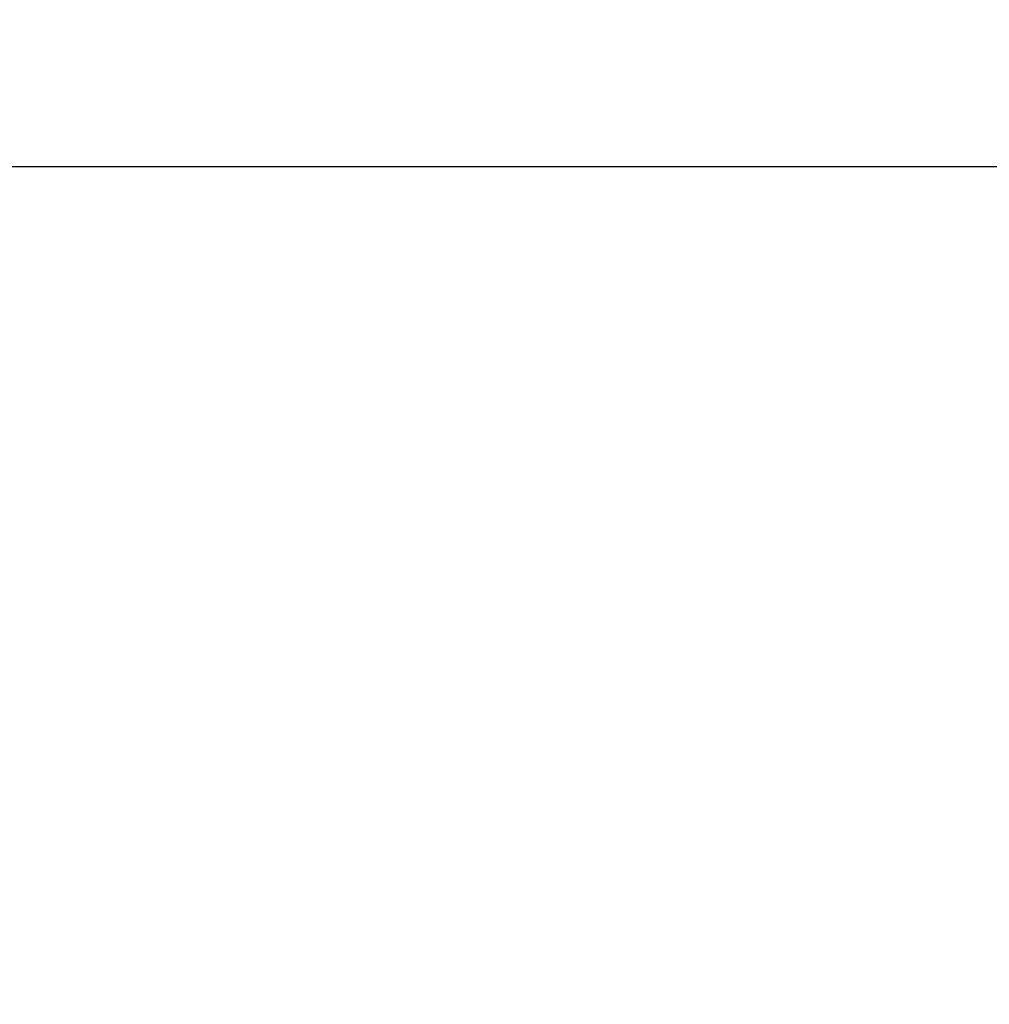
# Model space of a CAD drawing. Units: millimetres. Extents: x 5 to 1169, y 20 to 821.
# Drawn here: x 491 to 514, y 685 to 709 of the extents above; entities that cross this region are included whole.
import ezdxf
from ezdxf.enums import TextEntityAlignment as Align

# ---------------------------------------------------------------- set-up
doc = ezdxf.new("R2010")
doc.units = ezdxf.units.MM
doc.layers.add('00-3477-0100_FRO', color=7, linetype='Continuous')
doc.layers.add('Default', color=7, linetype='Continuous')
doc.styles.add('SEACAD_Solid_Edge_ISO', font='txt')
doc.styles.add('SEACAD_Solid_Edge_ISOI', font='seisoi.ttf')
doc.dimstyles.new('UNE', dxfattribs={"dimtxt": 10.5, "dimasz": 10.5, "dimexe": 5.25, "dimexo": 0, "dimgap": 2.625, "dimtad": 1, "dimdec": 0, "dimtxsty": 'SEACAD_Solid_Edge_ISO', "dimblk1": '_SE_FILLED', "dimblk2": '_SE_FILLED', "dimsah": 1, "dimcen": 5.25, "dimadec": 0, "dimazin": 0, "dimtfac": 0.7, "dimtdec": 3, "dimtmove": 0, "dimatfit": 3, "dimfxl": 1, "dimarcsym": 0})

# ---------------------------------------------------------------- blocks, each defined once
blk = doc.blocks.new('SE')
at = {"layer": '00-3477-0100_FRO', "color": 7, "linetype": 'Continuous'}
blk.add_line((138.12, 705.54), (616.72, 705.54), dxfattribs=at)
blk = doc.blocks.new('DMBLK28')
at = {"layer": 'Default', "linetype": 'Continuous'}
for points in [[(146.62, 745.319), (136.12, 743.569), (146.62, 741.819)], [(608.22, 745.319), (608.22, 741.819), (618.72, 743.569)]]:
    blk.add_hatch(color=7, dxfattribs=at).paths.add_polyline_path(points)
at = {"layer": 'Default', "color": 7, "linetype": 'Continuous'}
for p, q in [((136.12, 703.54), (136.12, 748.819)), ((618.72, 683.54), (618.72, 748.819)), ((136.12, 743.569), (618.72, 743.569))]:
    blk.add_line(p, q, dxfattribs=at)
at = {"layer": 'Default', "color": 7, "linetype": 'Continuous', "style": 'SEACAD_Solid_Edge_ISOI'}
blk.add_text('483', height=10.5, dxfattribs=at).set_placement((367.755, 756.694), align=Align.TOP_LEFT)
blk = doc.blocks.new('_SE_FILLED')
at = {"color": 0}
blk.add_line((0, 0), (-1, 0), dxfattribs=at)
blk.add_solid([(0, 0), (-1, -0.1665), (-1, 0.1665), (0, 0)], dxfattribs=at)

msp = doc.modelspace()

# ---------------------------------------------------------------- block references
at = {"layer": 'Default'}
msp.add_blockref('SE', (0, 0), dxfattribs=at)

# ---------------------------------------------------------------- dimensions: what is measured, and where the dimension line sits
at = {"layer": 'Default', "color": 7, "linetype": 'Continuous'}
dim = msp.add_linear_dim(base=(618.72, 743.569), p1=(136.12, 663.54), p2=(618.72, 683.54), text='\\A1;<>', dimstyle='UNE', dxfattribs=at)
dim.commit()
dim.dimension.update_dxf_attribs({"geometry": 'DMBLK28', "text_midpoint": (377.42, 743.569), "dimtype": 160})

doc.saveas('drawing.dxf')
